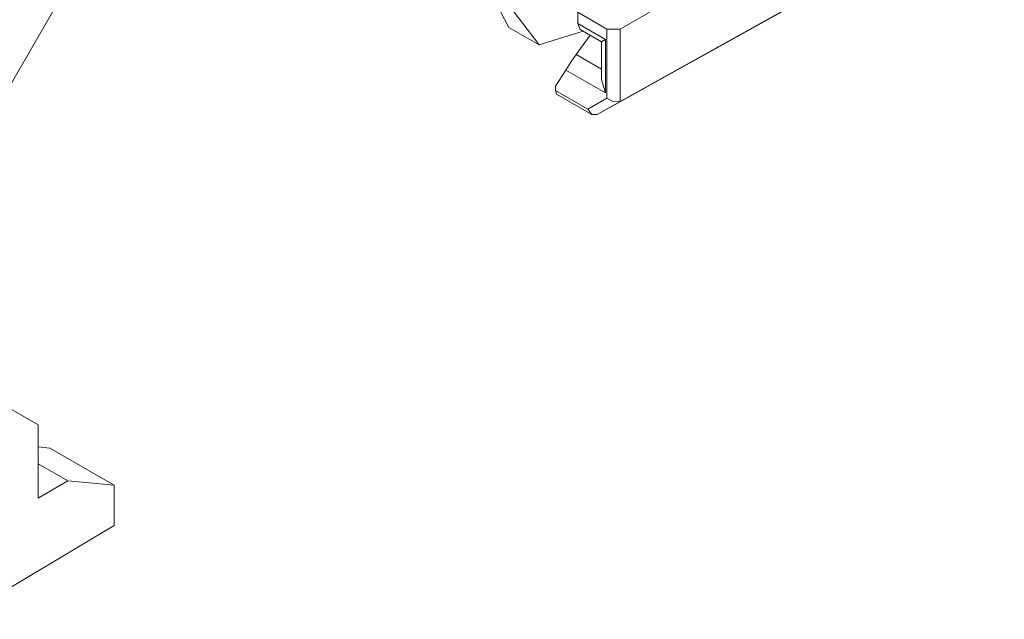
# Model space of a CAD drawing. Units: inches. Extents: x 1.45 to 9.24, y 3.21 to 7.48.
# Drawn here: x 2.87 to 3.61, y 6.2 to 6.65 of the extents above; entities that cross this region are included whole.
import ezdxf

# ---------------------------------------------------------------- set-up
doc = ezdxf.new("R2010")
doc.units = ezdxf.units.IN
doc.header["$MEASUREMENT"] = 0
doc.layers.add('Layer 1', color=7, linetype='Continuous', lineweight=0)

msp = doc.modelspace()

# ---------------------------------------------------------------- linework, layer by layer
at = {"layer": 'Layer 1', "color": 7, "lineweight": 9}
for points in [[(3.60786, 6.74692), (3.60786, 6.74692), (3.32142, 6.58721), (3.32142, 6.58721)], [(2.79857, 6.48156), (2.79857, 6.48156), (2.94968, 6.74329), (2.94968, 6.74329)], [(3.3044, 6.57739), (3.3044, 6.57739), (3.59076, 6.73706), (3.59076, 6.73706)], [(3.40417, 6.68897), (3.40417, 6.68897), (3.32139, 6.64118), (3.32139, 6.64118)], [(3.21862, 6.68079), (3.21862, 6.68079), (3.23853, 6.64236), (3.23853, 6.64236)], [(3.26112, 6.62932), (3.26112, 6.62932), (3.22447, 6.67743), (3.22447, 6.67743)], [(3.31158, 6.64113), (3.31158, 6.64113), (3.28983, 6.65368), (3.28983, 6.65368)], [(3.28983, 6.64525), (3.28983, 6.64525), (3.28983, 6.65368), (3.28983, 6.65368)], [(3.31043, 6.63336), (3.31043, 6.63336), (3.28983, 6.64525), (3.28983, 6.64525)], [(3.28983, 6.64525), (3.28983, 6.64525), (3.29179, 6.64074), (3.29179, 6.64074)], [(3.23853, 6.64236), (3.23853, 6.64236), (3.26112, 6.62932), (3.26112, 6.62932)], [(3.26112, 6.62932), (3.26112, 6.62932), (3.29382, 6.63957), (3.29382, 6.63957)], [(3.28878, 6.62214), (3.28878, 6.62214), (3.29904, 6.63656), (3.29904, 6.63656)], [(3.29179, 6.64074), (3.29179, 6.64074), (3.3075, 6.63167), (3.3075, 6.63167)], [(3.32139, 6.64118), (3.32139, 6.64118), (3.31158, 6.64113), (3.31158, 6.64113)], [(3.31158, 6.64113), (3.31158, 6.64113), (3.31158, 6.58961), (3.31158, 6.58961)], [(3.32139, 6.58719), (3.32139, 6.58719), (3.32139, 6.64118), (3.32139, 6.64118)], [(3.3075, 6.63167), (3.3075, 6.63167), (3.31043, 6.63336), (3.31043, 6.63336)], [(3.3075, 6.63167), (3.3075, 6.63167), (3.3075, 6.60331), (3.3075, 6.60331)], [(3.31043, 6.59346), (3.31043, 6.59346), (3.31043, 6.63336), (3.31043, 6.63336)], [(3.3075, 6.61133), (3.3075, 6.61133), (3.28878, 6.62214), (3.28878, 6.62214)], [(3.27321, 6.59847), (3.27321, 6.59847), (3.2809, 6.6105), (3.2809, 6.6105)], [(3.2809, 6.6105), (3.2809, 6.6105), (3.31043, 6.59346), (3.31043, 6.59346)], [(3.3075, 6.60331), (3.3075, 6.60331), (3.31043, 6.59346), (3.31043, 6.59346)], [(3.27321, 6.59847), (3.27321, 6.59847), (3.27321, 6.5954), (3.27321, 6.5954)], [(3.27321, 6.5954), (3.27321, 6.5954), (3.27406, 6.59253), (3.27406, 6.59253)], [(3.2974, 6.58143), (3.2974, 6.58143), (3.27321, 6.5954), (3.27321, 6.5954)], [(3.27406, 6.59253), (3.27406, 6.59253), (3.30029, 6.57739), (3.30029, 6.57739)], [(3.31158, 6.58961), (3.31158, 6.58961), (3.2974, 6.58143), (3.2974, 6.58143)], [(3.30433, 6.57735), (3.30433, 6.57735), (3.32142, 6.58721), (3.32142, 6.58721)], [(3.32142, 6.58721), (3.32142, 6.58721), (3.32139, 6.58719), (3.32139, 6.58719)], [(3.3044, 6.57739), (3.3044, 6.57739), (3.30433, 6.57735), (3.30433, 6.57735)], [(2.79857, 6.39725), (2.79857, 6.39725), (2.88765, 6.34582), (2.88765, 6.34582)], [(2.88765, 6.29133), (2.88765, 6.29133), (2.88765, 6.34582), (2.88765, 6.34582)], [(2.88765, 6.32942), (2.88765, 6.32942), (2.89636, 6.32865), (2.89636, 6.32865)], [(2.94422, 6.30101), (2.94422, 6.30101), (2.89636, 6.32865), (2.89636, 6.32865)], [(2.90975, 6.3041), (2.90975, 6.3041), (2.88765, 6.31686), (2.88765, 6.31686)], [(2.90975, 6.3041), (2.90975, 6.3041), (2.88765, 6.29133), (2.88765, 6.29133)], [(2.94422, 6.30101), (2.94422, 6.30101), (2.90975, 6.3041), (2.90975, 6.3041)], [(2.94422, 6.30101), (2.94422, 6.30101), (2.94422, 6.27079), (2.94422, 6.27079)], [(2.82718, 6.20086), (2.82718, 6.20086), (2.94422, 6.27079), (2.94422, 6.27079)]]:
    msp.add_open_spline(points, degree=3, dxfattribs=at)
for points in [[(3.2809, 6.6105), (3.2809, 6.6105), (3.28476, 6.61633), (3.28476, 6.61633), (3.28476, 6.61633), (3.28878, 6.62214), (3.28878, 6.62214)], [(3.31158, 6.58961), (3.31158, 6.58961), (3.31647, 6.58678), (3.31647, 6.58678), (3.31647, 6.58678), (3.32139, 6.58719), (3.32139, 6.58719)], [(3.30433, 6.57735), (3.30433, 6.57735), (3.30026, 6.5774), (3.30026, 6.5774), (3.30026, 6.5774), (3.2974, 6.58143), (3.2974, 6.58143)]]:
    msp.add_open_spline(points, degree=3, knots=[0, 0, 0, 0, 1, 1, 1, 2, 2, 2, 2], dxfattribs=at)

doc.saveas('drawing.dxf')
